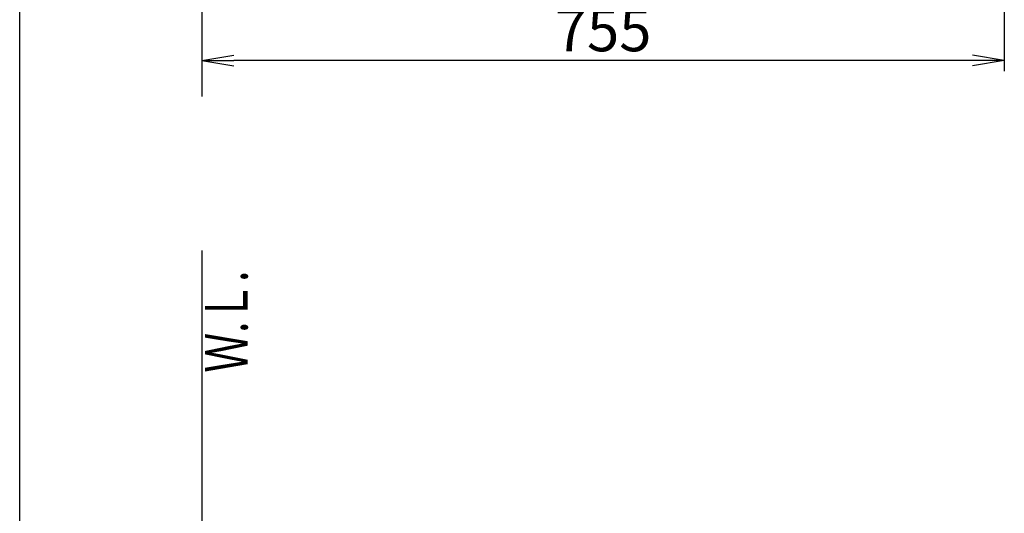
# Model space of a CAD drawing. Extents: x -50 to 1950, y 100 to 2900.
# Drawn here: x 130 to 1056, y 1538 to 2002 of the extents above; entities that cross this region are included whole.
import ezdxf
from ezdxf.enums import TextEntityAlignment as Align

# ---------------------------------------------------------------- set-up
doc = ezdxf.new("R2010")
doc.units = 0
doc.layers.get('0').update_dxf_attribs({"linetype": 'CONTINUOUS'})
doc.layers.get('DEFPOINTS').update_dxf_attribs({"linetype": 'CONTINUOUS'})
doc.layers.add('便器', color=7, linetype='CONTINUOUS')
doc.layers.add('紙巻器', color=7, linetype='CONTINUOUS')
doc.styles.add('EXCADDIM1', font='monotxt', dxfattribs={"width": 0.84, "bigfont": 'extfont'})
doc.styles.add('EXCADSTD', font='monotxt', dxfattribs={"bigfont": 'extfont'})
doc.styles.get("Standard").update_dxf_attribs({"font": 'monotxt', "bigfont": 'extfont'})
doc.dimstyles.new('ISO-25', dxfattribs={"dimtxt": 2.5, "dimasz": 2.5, "dimexe": 1.25, "dimexo": 0.625, "dimtad": 1, "dimtxsty": 'STANDARD', "dimcen": 2.5, "dimazin": 3, "dimtfac": 1, "dimtmove": 0, "dimatfit": 3})

# ---------------------------------------------------------------- blocks, each defined once
blk = doc.blocks.new('EX_NORM')
at = {"color": 0, "linetype": 'CONTINUOUS'}
for q in [(-1, 0.167), (-1, 0), (-1, -0.167)]:
    blk.add_line((0, 0), q, dxfattribs=at)
blk = doc.blocks.new('*D24')
at = {"layer": 'DEFPOINTS', "color": 0}
for p in [(1056.5, 2405), (301.5, 2394), (301.5, 1964)]:
    blk.add_point(p, dxfattribs=at)
at = {"layer": '紙巻器', "color": 3, "linetype": 'CONTINUOUS'}
for p, q in [((1056.5, 2398), (1056.5, 1954)), ((301.5, 2387), (301.5, 1954)), ((1026.5, 1964), (331.5, 1964))]:
    blk.add_line(p, q, dxfattribs=at)
at = {"layer": '紙巻器', "color": 3, "xscale": 30, "yscale": 30, "zscale": 30, "rotation": 180}
blk.add_blockref('EX_NORM', (301.5, 1964), dxfattribs=at)
at = {"layer": '紙巻器', "color": 3, "xscale": 30, "yscale": 30, "zscale": 30}
blk.add_blockref('EX_NORM', (1056.5, 1964), dxfattribs=at)
at = {"layer": '紙巻器', "color": 2, "insert": (679, 1987.5), "char_height": 40, "attachment_point": 5, "style": 'EXCADDIM1'}
blk.add_mtext('755', dxfattribs=at)

msp = doc.modelspace()

# ---------------------------------------------------------------- linework, layer by layer
at = {"layer": '便器', "color": 7, "linetype": 'CONTINUOUS'}
msp.add_line((130, 100), (130, 2900), dxfattribs=at)
at = {"layer": '紙巻器', "color": 7, "linetype": 'CONTINUOUS'}
for p, q in [((301.5, 2805), (301.5, 1930)), ((301.5, 1785), (301.5, 517))]:
    msp.add_line(p, q, dxfattribs=at)

# ---------------------------------------------------------------- texts
at = {"layer": '紙巻器', "color": 2, "linetype": 'CONTINUOUS', "style": 'EXCADSTD', "width": 0.969231}
msp.add_text('Ｗ.Ｌ.', height=40, rotation=90, dxfattribs=at).set_placement((344.454, 1670.104), (344.454, 1766.104), align=Align.FIT)

# ---------------------------------------------------------------- dimensions: what is measured, and where the dimension line sits
at = {"layer": '紙巻器', "color": 3, "linetype": 'CONTINUOUS'}
dim = msp.add_linear_dim(base=(301.5, 1964), p1=(1056.5, 2405), p2=(301.5, 2394), dimstyle='ISO-25', override={"dimtxt": 40, "dimasz": 30, "dimexe": 10, "dimexo": 7, "dimgap": 0, "dimtad": 1, "dimjust": 0, "dimtih": 0, "dimtoh": 0, "dimdec": 1, "dimzin": 8, "dimlunit": 2, "dimtxsty": 'EXCADDIM1', "dimblk1": 'EX_NORM', "dimblk2": 'EX_NORM', "dimsah": 1, "dimse1": 0, "dimse2": 0, "dimclrd": 3, "dimclre": 3, "dimclrt": 2, "dimtmove": 2}, dxfattribs=at)
dim.commit()
dim.dimension.update_dxf_attribs({"geometry": '*D24', "text_midpoint": (679, 1987.5), "dimtype": 160})

doc.saveas('drawing.dxf')
